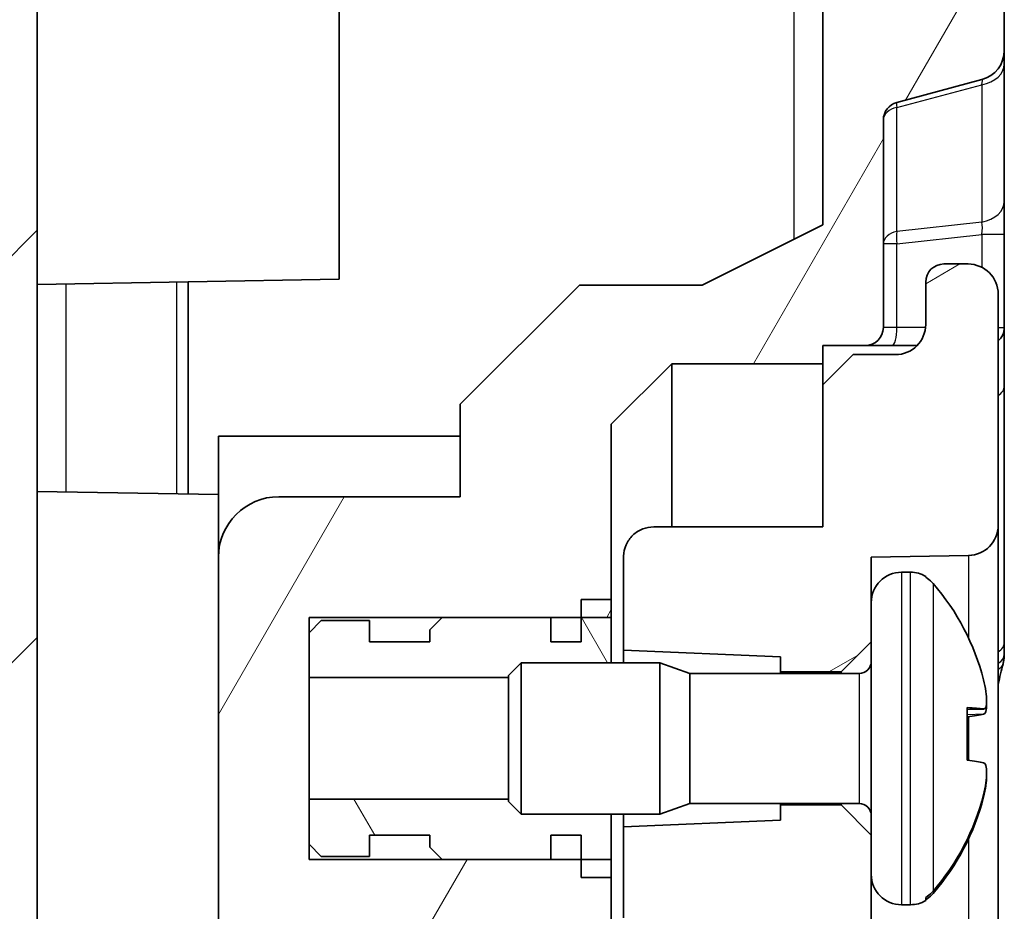
# Model space of a CAD drawing. Units: millimetres. Extents: x 1297 to 3673, y 813 to 1234.
# Drawn here: x 2253 to 2269, y 1063 to 1078 of the extents above; entities that cross this region are included whole.
import ezdxf

# ---------------------------------------------------------------- set-up
doc = ezdxf.new("R2010")
doc.units = ezdxf.units.MM
for name, color, linetype, lineweight in [('Dimension (ISO)', 7, 'Continuous', 18), ('Hatch (ISO)', 1, 'Continuous', 18), ('Visible (ISO)', 7, 'Continuous', 35), ('Visible Narrow (ISO)', 7, 'Continuous', 25)]:
    doc.layers.add(name, color=color, linetype=linetype, lineweight=lineweight)
doc.styles.add('Note Text (TK)', font='txt')
doc.dimstyles.new('Default - Method 1b (TK)', dxfattribs={"dimscale": 1.5, "dimtxt": 2.5, "dimasz": 2.5, "dimexe": 1, "dimexo": 1.5, "dimgap": 1, "dimtad": 1, "dimtoh": 1, "dimrnd": 1e-08, "dimdsep": 46, "dimtxsty": 'Note Text (TK)', "dimcen": 0.09, "dimdle": 5, "dimclrd": 100, "dimclre": 100, "dimclrt": 7, "dimadec": 1, "dimazin": 1, "dimtfac": 1, "dimtmove": 0, "dimatfit": 3, "dimfxl": 1, "dimtolj": 1, "dimlwd": -1, "dimlwe": -1, "dimarcsym": 0})

# ---------------------------------------------------------------- blocks, each defined once
blk = doc.blocks.new('*D79')
at = {"layer": 'Defpoints', "color": 0}
for p in [(2256.269, 1062.679), (2253.269, 1057.331), (2253.269, 1057.331)]:
    blk.add_point(p, dxfattribs=at)
at = {"layer": 'Dimension (ISO)', "color": 100}
for p, q in [((2256.269, 1060.429), (2256.269, 1055.831)), ((2249.519, 1057.331), (2240.596, 1057.331)), ((2256.269, 1057.331), (2253.269, 1057.331)), ((2260.019, 1057.331), (2263.769, 1057.331))]:
    blk.add_line(p, q, dxfattribs=at)
for points in [[(2249.519, 1057.956), (2249.519, 1056.706), (2253.269, 1057.331)], [(2260.019, 1057.956), (2260.019, 1056.706), (2256.269, 1057.331)]]:
    blk.add_solid(points, dxfattribs=at)
at = {"layer": 'Dimension (ISO)', "color": 7, "insert": (2242.096, 1060.706), "char_height": 3.75, "attachment_point": 4, "style": 'Note Text (TK)'}
blk.add_mtext('\\A1;3', dxfattribs=at)

msp = doc.modelspace()

# ---------------------------------------------------------------- hatches: boundary and pattern name
at = {"layer": 'Hatch (ISO)'}
h = msp.add_hatch(dxfattribs=at)
h.set_pattern_fill('ANSI31', color=256, scale=38.1, angle=14.99998, style=0)
h.set_pattern_definition([(60, (1872.0336, 800.6138), (-4.124445, 2.38125), [])])
edge = h.paths.add_edge_path()
edge.add_line((2266.5192, 986.0895), (2268.2738, 987.1329))
edge.add_ellipse((2267.161, 988.8262), major_axis=(-2.1058, -0.1053), ratio=0.9485647, start_angle=120.45029, end_angle=177.42407)
edge.add_line((2269.2692, 988.8368), (2269.2692, 995.8792))
edge.add_ellipse((2268.9692, 995.8792), major_axis=(0.3, 0), ratio=1, start_angle=0, end_angle=90)
edge.add_line((2268.9692, 996.1792), (2265.2692, 996.1792))
edge.add_line((2265.2692, 996.1792), (2265.2692, 995.1792))
edge.add_ellipse((2265.7692, 995.1792), major_axis=(-0.5, 0), ratio=1, start_angle=0, end_angle=90)
edge.add_line((2265.7692, 994.6792), (2266.2692, 994.6792))
edge.add_line((2266.2692, 994.6792), (2266.2692, 988.5934))
edge.add_line((2266.2692, 988.5934), (2257.2692, 988.2792))
edge.add_line((2257.2692, 988.2792), (2257.2692, 987.9771))
edge.add_line((2257.2692, 987.9771), (2257.2692, 987.6291))
edge.add_line((2257.2692, 987.6291), (2254.2692, 987.5244))
edge.add_line((2254.2692, 987.5244), (2254.2692, 986.6792))
edge.add_line((2254.2692, 986.6792), (2254.7692, 985.6792))
edge.add_line((2254.7692, 985.6792), (2266.5192, 986.0895))
edge = h.paths.add_edge_path()
edge.add_line((2268.2738, 1129.2254), (2266.5192, 1130.2688))
edge.add_line((2266.5192, 1130.2688), (2254.7692, 1130.6792))
edge.add_line((2254.7692, 1130.6792), (2254.2692, 1129.6792))
edge.add_line((2254.2692, 1129.6792), (2254.2692, 1128.834))
edge.add_line((2254.2692, 1128.834), (2257.2692, 1128.7292))
edge.add_line((2257.2692, 1128.7292), (2257.2692, 1128.3813))
edge.add_line((2257.2692, 1128.3813), (2257.2692, 1128.0723))
edge.add_line((2257.2692, 1128.0723), (2257.2692, 1127.4228))
edge.add_line((2257.2692, 1127.4228), (2255.4692, 1127.3914))
edge.add_line((2255.4692, 1127.3914), (2255.2604, 1127.3877))
edge.add_ellipse((2255.2692, 1126.8878), major_axis=(-0.0087, 0.4999), ratio=1, start_angle=0, end_angle=89)
edge.add_line((2254.7692, 1126.8878), (2254.7692, 1126.362))
edge.add_ellipse((2255.2692, 1126.362), major_axis=(-0.5, 0), ratio=1, start_angle=0, end_angle=88)
edge.add_line((2255.2517, 1125.8623), (2255.4681, 1125.8547))
edge.add_line((2255.4681, 1125.8547), (2256.9673, 1125.8024))
edge.add_ellipse((2257.0197, 1127.3015), major_axis=(-0.0523, -1.4991), ratio=1, start_angle=0, end_angle=75.8355)
edge.add_line((2258.4604, 1126.8839), (2258.7692, 1127.9492))
edge.add_line((2258.7692, 1127.9492), (2258.7692, 1128.0395))
edge.add_line((2258.7692, 1128.0395), (2265.7692, 1128.0395))
edge.add_ellipse((2265.7692, 1127.5395), major_axis=(0, 0.5), ratio=1, start_angle=270, end_angle=360, ccw=False)
edge.add_line((2266.2692, 1127.5395), (2266.2692, 1074.1792))
edge.add_line((2266.2692, 1074.1792), (2264.2692, 1073.1792))
edge.add_line((2264.2692, 1073.1792), (2262.2407, 1073.1792))
edge.add_line((2262.2407, 1073.1792), (2260.2692, 1071.2076))
edge.add_line((2260.2692, 1071.2076), (2260.2692, 1069.6792))
edge.add_line((2260.2692, 1069.6792), (2257.2692, 1069.6792))
edge.add_ellipse((2257.2692, 1068.6792), major_axis=(0, 1), ratio=1, start_angle=0, end_angle=90)
edge.add_line((2256.2692, 1068.6792), (2256.2692, 1062.6792))
edge.add_ellipse((2257.2692, 1062.6792), major_axis=(-1, 0), ratio=1, start_angle=0, end_angle=90)
edge.add_line((2257.2692, 1061.6792), (2260.2692, 1061.6792))
edge.add_line((2260.2692, 1061.6792), (2260.2692, 1060.1507))
edge.add_line((2260.2692, 1060.1507), (2261.5671, 1058.8528))
edge.add_line((2261.5671, 1058.8528), (2261.2667, 1058.8318))
edge.add_line((2261.2667, 1058.8318), (2260.2692, 1057.762))
edge.add_line((2260.2692, 1057.762), (2260.2692, 1054.1792))
edge.add_line((2260.2692, 1054.1792), (2257.7692, 1054.1792))
edge.add_ellipse((2257.7692, 1050.1792), major_axis=(0, 4), ratio=1, start_angle=0, end_angle=90)
edge.add_line((2253.7692, 1050.1792), (2253.7692, 1012.1792))
edge.add_ellipse((2257.7692, 1012.1792), major_axis=(-4, 0), ratio=1, start_angle=0, end_angle=90)
edge.add_line((2257.7692, 1008.1792), (2260.2692, 1008.1792))
edge.add_line((2260.2692, 1008.1792), (2260.2692, 998.8712))
edge.add_line((2260.2692, 998.8712), (2255.4681, 998.7036))
edge.add_line((2255.4681, 998.7036), (2255.2517, 998.696))
edge.add_ellipse((2255.2692, 998.1963), major_axis=(-0.0174, 0.4997), ratio=1, start_angle=0, end_angle=88)
edge.add_line((2254.7692, 998.1963), (2254.7692, 997.6705))
edge.add_ellipse((2255.2692, 997.6705), major_axis=(-0.5, 0), ratio=1, start_angle=0, end_angle=89)
edge.add_line((2255.2604, 997.1706), (2255.4692, 997.1669))
edge.add_line((2255.4692, 997.1669), (2257.2692, 997.1355))
edge.add_line((2257.2692, 997.1355), (2257.2692, 996.486))
edge.add_line((2257.2692, 996.486), (2257.2692, 996.1792))
edge.add_line((2257.2692, 996.1792), (2262.4692, 996.1792))
edge.add_line((2262.4692, 996.1792), (2262.4692, 1002.6792))
edge.add_line((2262.4692, 1002.6792), (2266.2692, 1003.0116))
edge.add_line((2266.2692, 1003.0116), (2266.2692, 1003.5349))
edge.add_line((2266.2692, 1003.5349), (2265.7719, 1004.0872))
edge.add_line((2265.7719, 1004.0872), (2265.4244, 1004.1237))
edge.add_line((2265.4244, 1004.1237), (2263.9712, 1004.2765))
edge.add_line((2263.9712, 1004.2765), (2262.1692, 1004.4659))
edge.add_line((2262.1692, 1004.4659), (2262.1692, 1009.4792))
edge.add_ellipse((2261.9692, 1009.4792), major_axis=(0.2, 0), ratio=1, start_angle=0, end_angle=90)
edge.add_line((2261.9692, 1009.6792), (2257.7692, 1009.6792))
edge.add_ellipse((2257.7692, 1012.1792), major_axis=(0, -2.5), ratio=1, start_angle=270, end_angle=360, ccw=False)
edge.add_line((2255.2692, 1012.1792), (2255.2692, 1013.7292))
edge.add_line((2255.2692, 1013.7292), (2255.0692, 1013.7292))
edge.add_line((2255.0692, 1013.7292), (2255.0692, 1013.9292))
edge.add_line((2255.0692, 1013.9292), (2255.2692, 1013.9292))
edge.add_line((2255.2692, 1013.9292), (2255.2692, 1016.9292))
edge.add_line((2255.2692, 1016.9292), (2255.0692, 1016.9292))
edge.add_line((2255.0692, 1016.9292), (2255.0692, 1017.1292))
edge.add_line((2255.0692, 1017.1292), (2255.2692, 1017.1292))
edge.add_line((2255.2692, 1017.1292), (2255.2692, 1024.2292))
edge.add_line((2255.2692, 1024.2292), (2255.0692, 1024.2292))
edge.add_line((2255.0692, 1024.2292), (2255.0692, 1024.4292))
edge.add_line((2255.0692, 1024.4292), (2255.2692, 1024.4292))
edge.add_line((2255.2692, 1024.4292), (2255.2692, 1027.4292))
edge.add_line((2255.2692, 1027.4292), (2255.0692, 1027.4292))
edge.add_line((2255.0692, 1027.4292), (2255.0692, 1027.6292))
edge.add_line((2255.0692, 1027.6292), (2255.2692, 1027.6292))
edge.add_line((2255.2692, 1027.6292), (2255.2692, 1034.7292))
edge.add_line((2255.2692, 1034.7292), (2255.0692, 1034.7292))
edge.add_line((2255.0692, 1034.7292), (2255.0692, 1034.9292))
edge.add_line((2255.0692, 1034.9292), (2255.2692, 1034.9292))
edge.add_line((2255.2692, 1034.9292), (2255.2692, 1037.9292))
edge.add_line((2255.2692, 1037.9292), (2255.0692, 1037.9292))
edge.add_line((2255.0692, 1037.9292), (2255.0692, 1038.1292))
edge.add_line((2255.0692, 1038.1292), (2255.2692, 1038.1292))
edge.add_line((2255.2692, 1038.1292), (2255.2692, 1045.2292))
edge.add_line((2255.2692, 1045.2292), (2255.0692, 1045.2292))
edge.add_line((2255.0692, 1045.2292), (2255.0692, 1045.4292))
edge.add_line((2255.0692, 1045.4292), (2255.2692, 1045.4292))
edge.add_line((2255.2692, 1045.4292), (2255.2692, 1048.4292))
edge.add_line((2255.2692, 1048.4292), (2255.0692, 1048.4292))
edge.add_line((2255.0692, 1048.4292), (2255.0692, 1048.6292))
edge.add_line((2255.0692, 1048.6292), (2255.2692, 1048.6292))
edge.add_line((2255.2692, 1048.6292), (2255.2692, 1050.1792))
edge.add_ellipse((2257.7692, 1050.1792), major_axis=(-2.5, 0), ratio=1, start_angle=270, end_angle=360, ccw=False)
edge.add_line((2257.7692, 1052.6792), (2261.9692, 1052.6792))
edge.add_ellipse((2261.9692, 1052.8792), major_axis=(0, -0.2), ratio=1, start_angle=0, end_angle=90)
edge.add_line((2262.1692, 1052.8792), (2262.1692, 1057.8925))
edge.add_line((2262.1692, 1057.8925), (2263.9712, 1058.0819))
edge.add_line((2263.9712, 1058.0819), (2265.4244, 1058.2346))
edge.add_line((2265.4244, 1058.2346), (2265.7719, 1058.2711))
edge.add_line((2265.7719, 1058.2711), (2266.2692, 1058.8234))
edge.add_line((2266.2692, 1058.8234), (2266.2692, 1059.4792))
edge.add_line((2266.2692, 1059.4792), (2263.7692, 1059.4792))
edge.add_line((2263.7692, 1059.4792), (2262.7692, 1060.4792))
edge.add_line((2262.7692, 1060.4792), (2262.7692, 1063.6792))
edge.add_line((2262.7692, 1063.6792), (2262.2692, 1063.6792))
edge.add_line((2262.2692, 1063.6792), (2261.7692, 1063.6792))
edge.add_line((2261.7692, 1063.6792), (2259.9692, 1063.6792))
edge.add_line((2259.9692, 1063.6792), (2257.7692, 1063.6792))
edge.add_line((2257.7692, 1063.6792), (2257.7692, 1063.9292))
edge.add_line((2257.7692, 1063.9292), (2257.7692, 1064.6727))
edge.add_line((2257.7692, 1064.6727), (2257.7692, 1066.6857))
edge.add_line((2257.7692, 1066.6857), (2257.7692, 1067.4292))
edge.add_line((2257.7692, 1067.4292), (2257.7692, 1067.6792))
edge.add_line((2257.7692, 1067.6792), (2259.9692, 1067.6792))
edge.add_line((2259.9692, 1067.6792), (2261.7692, 1067.6792))
edge.add_line((2261.7692, 1067.6792), (2262.2692, 1067.6792))
edge.add_line((2262.2692, 1067.6792), (2262.7692, 1067.6792))
edge.add_line((2262.7692, 1067.6792), (2262.7692, 1070.8792))
edge.add_line((2262.7692, 1070.8792), (2263.7692, 1071.8792))
edge.add_line((2263.7692, 1071.8792), (2266.2692, 1071.8792))
edge.add_line((2266.2692, 1071.8792), (2266.2692, 1072.1792))
edge.add_line((2266.2692, 1072.1792), (2266.9692, 1072.1792))
edge.add_ellipse((2266.9692, 1072.4792), major_axis=(0, -0.3), ratio=1, start_angle=0, end_angle=90)
edge.add_line((2267.2692, 1072.4792), (2267.2692, 1075.9131))
edge.add_ellipse((2267.5692, 1075.9131), major_axis=(-0.3, 0), ratio=1, start_angle=285, end_angle=360, ccw=False)
edge.add_line((2267.4915, 1076.2028), (2268.8986, 1076.5799))
edge.add_ellipse((2268.7692, 1077.0628), major_axis=(0.1294, -0.483), ratio=1, start_angle=0, end_angle=75)
edge.add_line((2269.2692, 1077.0628), (2269.2692, 1098.1792))
edge.add_line((2269.2692, 1098.1792), (2268.9692, 1098.1792))
edge.add_line((2268.9692, 1098.1792), (2268.9692, 1113.1792))
edge.add_line((2268.9692, 1113.1792), (2269.2692, 1113.1792))
edge.add_line((2269.2692, 1113.1792), (2269.2692, 1127.5215))
edge.add_ellipse((2267.161, 1127.5321), major_axis=(-2.1058, 0.1053), ratio=0.9485647, start_angle=182.57593, end_angle=239.54971)
h = msp.add_hatch(dxfattribs=at)
h.set_pattern_fill('ANSI31', color=256, scale=38.1, style=0)
h.set_pattern_definition([(45, (1872.0336, 800.6138), (-3.367596, 3.367596), [])])
edge = h.paths.add_edge_path()
edge.add_ellipse((2253.7293, 988.7086), major_axis=(-1.8952, -0.6388), ratio=1, start_angle=0, end_angle=68.50973)
edge.add_line((2253.6295, 986.7111), (2254.2692, 986.6792))
edge.add_line((2254.2692, 986.6792), (2254.2692, 987.5244))
edge.add_line((2254.2692, 987.5244), (2254.2692, 987.6792))
edge.add_line((2254.2692, 987.6792), (2257.0761, 987.7772))
edge.add_ellipse((2257.0692, 987.9771), major_axis=(0.007, -0.1999), ratio=1, start_angle=0, end_angle=88)
edge.add_line((2257.2692, 987.9771), (2257.2692, 988.2792))
edge.add_line((2257.2692, 988.2792), (2257.2692, 989.286))
edge.add_ellipse((2257.0692, 989.286), major_axis=(0.2, 0), ratio=1, start_angle=0, end_angle=88)
edge.add_line((2257.0761, 989.4859), (2253.7517, 989.602))
edge.add_ellipse((2253.7692, 990.1017), major_axis=(-0.0174, -0.4997), ratio=1, start_angle=272, end_angle=360, ccw=False)
edge.add_line((2253.2692, 990.1017), (2253.2692, 995.1614))
edge.add_ellipse((2253.7692, 995.1614), major_axis=(-0.5, 0), ratio=1, start_angle=272, end_angle=360, ccw=False)
edge.add_line((2253.7517, 995.6611), (2257.0761, 995.7772))
edge.add_ellipse((2257.0692, 995.9771), major_axis=(0.007, -0.1999), ratio=1, start_angle=0, end_angle=88)
edge.add_line((2257.2692, 995.9771), (2257.2692, 996.1792))
edge.add_line((2257.2692, 996.1792), (2257.2692, 996.486))
edge.add_ellipse((2257.0692, 996.486), major_axis=(0.2, 0), ratio=1, start_angle=0, end_angle=88)
edge.add_line((2257.0761, 996.6859), (2255.4692, 996.742))
edge.add_line((2255.4692, 996.742), (2253.7517, 996.802))
edge.add_ellipse((2253.7692, 997.3017), major_axis=(-0.0174, -0.4997), ratio=1, start_angle=272, end_angle=360, ccw=False)
edge.add_line((2253.2692, 997.3017), (2253.2692, 998.609))
edge.add_ellipse((2253.7692, 998.609), major_axis=(-0.5, 0), ratio=1, start_angle=272, end_angle=360, ccw=False)
edge.add_line((2253.7517, 999.1087), (2255.4692, 999.1687))
edge.add_line((2255.4692, 999.1687), (2255.5761, 999.1724))
edge.add_ellipse((2255.5692, 999.3723), major_axis=(0.007, -0.1999), ratio=1, start_angle=0, end_angle=88)
edge.add_line((2255.7692, 999.3723), (2255.7692, 999.986))
edge.add_ellipse((2255.5692, 999.986), major_axis=(0.2, 0), ratio=1, start_angle=0, end_angle=88)
edge.add_line((2255.5761, 1000.1859), (2253.7517, 1000.2496))
edge.add_ellipse((2253.7692, 1000.7493), major_axis=(-0.0174, -0.4997), ratio=1, start_angle=272, end_angle=360, ccw=False)
edge.add_line((2253.2692, 1000.7493), (2253.2692, 1006.1703))
edge.add_line((2253.2692, 1006.1703), (2253.4692, 1006.1703))
edge.add_line((2253.4692, 1006.1703), (2253.4692, 1006.6493))
edge.add_line((2253.4692, 1006.6493), (2253.2692, 1006.6493))
edge.add_line((2253.2692, 1006.6493), (2253.2692, 1007.7594))
edge.add_line((2253.2692, 1007.7594), (2253.4692, 1007.7594))
edge.add_line((2253.4692, 1007.7594), (2253.4692, 1008.2384))
edge.add_line((2253.4692, 1008.2384), (2253.2692, 1008.2384))
edge.add_line((2253.2692, 1008.2384), (2253.2692, 1009.1913))
edge.add_line((2253.2692, 1009.1913), (2253.4692, 1009.1913))
edge.add_line((2253.4692, 1009.1913), (2253.4692, 1009.6703))
edge.add_line((2253.4692, 1009.6703), (2253.2692, 1009.6703))
edge.add_line((2253.2692, 1009.6703), (2253.2692, 1011.6792))
edge.add_line((2253.2692, 1011.6792), (2252.9692, 1011.6792))
edge.add_line((2252.9692, 1011.6792), (2252.9692, 1014.2677))
edge.add_line((2252.9692, 1014.2677), (2253.2692, 1014.2677))
edge.add_line((2253.2692, 1014.2677), (2253.2692, 1014.5867))
edge.add_line((2253.2692, 1014.5867), (2252.9692, 1014.5867))
edge.add_line((2252.9692, 1014.5867), (2252.9692, 1015.9198))
edge.add_line((2252.9692, 1015.9198), (2253.2692, 1015.9198))
edge.add_line((2253.2692, 1015.9198), (2253.2692, 1017.3885))
edge.add_line((2253.2692, 1017.3885), (2252.9692, 1017.3885))
edge.add_line((2252.9692, 1017.3885), (2252.9692, 1018.7716))
edge.add_line((2252.9692, 1018.7716), (2253.2692, 1018.7716))
edge.add_line((2253.2692, 1018.7716), (2253.2692, 1019.0907))
edge.add_line((2253.2692, 1019.0907), (2252.9692, 1019.0907))
edge.add_line((2252.9692, 1019.0907), (2252.9692, 1021.6792))
edge.add_line((2252.9692, 1021.6792), (2253.2692, 1021.6792))
edge.add_line((2253.2692, 1021.6792), (2253.2692, 1123.809))
edge.add_ellipse((2253.7692, 1123.809), major_axis=(-0.5, 0), ratio=1, start_angle=272, end_angle=360, ccw=False)
edge.add_line((2253.7517, 1124.3087), (2255.5761, 1124.3724))
edge.add_ellipse((2255.5692, 1124.5723), major_axis=(0.007, -0.1999), ratio=1, start_angle=0, end_angle=88)
edge.add_line((2255.7692, 1124.5723), (2255.7692, 1125.186))
edge.add_ellipse((2255.5692, 1125.186), major_axis=(0.2, 0), ratio=1, start_angle=0, end_angle=88)
edge.add_line((2255.5761, 1125.3859), (2255.4692, 1125.3896))
edge.add_line((2255.4692, 1125.3896), (2253.7517, 1125.4496))
edge.add_ellipse((2253.7692, 1125.9493), major_axis=(-0.0174, -0.4997), ratio=1, start_angle=272, end_angle=360, ccw=False)
edge.add_line((2253.2692, 1125.9493), (2253.2692, 1127.2566))
edge.add_ellipse((2253.7692, 1127.2566), major_axis=(-0.5, 0), ratio=1, start_angle=272, end_angle=360, ccw=False)
edge.add_line((2253.7517, 1127.7563), (2255.4692, 1127.8163))
edge.add_line((2255.4692, 1127.8163), (2257.0761, 1127.8724))
edge.add_ellipse((2257.0692, 1128.0723), major_axis=(0.007, -0.1999), ratio=1, start_angle=0, end_angle=88)
edge.add_line((2257.2692, 1128.0723), (2257.2692, 1128.3813))
edge.add_ellipse((2257.0692, 1128.3813), major_axis=(0.2, 0), ratio=1, start_angle=0, end_angle=88)
edge.add_line((2257.0761, 1128.5811), (2254.2692, 1128.6792))
edge.add_line((2254.2692, 1128.6792), (2254.2692, 1128.834))
edge.add_line((2254.2692, 1128.834), (2254.2692, 1129.6792))
edge.add_line((2254.2692, 1129.6792), (2253.6295, 1129.6472))
edge.add_ellipse((2253.7293, 1127.6497), major_axis=(-0.0999, 1.9975), ratio=1, start_angle=0, end_angle=68.50973)
edge.add_line((2251.8341, 1128.2885), (2249.3216, 1120.8346))
edge.add_ellipse((2250.2692, 1120.5152), major_axis=(-0.9476, 0.3194), ratio=1, start_angle=0, end_angle=18.62786)
edge.add_line((2249.2692, 1120.5152), (2249.2692, 1120.3602))
edge.add_ellipse((2249.4692, 1120.3602), major_axis=(-0.2, 0), ratio=1, start_angle=0, end_angle=84.28941)
edge.add_line((2249.4493, 1120.1611), (2250.2692, 1120.0792))
edge.add_line((2250.2692, 1120.0792), (2250.2692, 996.2792))
edge.add_line((2250.2692, 996.2792), (2249.4493, 996.1972))
edge.add_ellipse((2249.4692, 995.9982), major_axis=(-0.0199, 0.199), ratio=1, start_angle=0, end_angle=84.28941)
edge.add_line((2249.2692, 995.9982), (2249.2692, 995.8432))
edge.add_ellipse((2250.2692, 995.8432), major_axis=(-1, 0), ratio=1, start_angle=0, end_angle=18.62786)
edge.add_line((2249.3216, 995.5237), (2251.8341, 988.0698))
h = msp.add_hatch(dxfattribs=at)
h.set_pattern_fill('ANSI31', color=256, scale=38.1, angle=90.00021, style=0)
h.set_pattern_definition([(135.0002, (1872.0336, 800.6138), (-3.367584, -3.36761), [])])
edge = h.paths.add_edge_path()
edge.add_ellipse((2253.7692, 997.3017), major_axis=(-0.5, 0), ratio=1, start_angle=0, end_angle=88)
edge.add_line((2253.7517, 996.802), (2255.4692, 996.742))
edge.add_line((2255.4692, 996.742), (2255.4692, 997.1669))
edge.add_line((2255.4692, 997.1669), (2255.4692, 997.2053))
edge.add_ellipse((2256.7754, 997.9553), major_axis=(-1.3063, -0.75), ratio=1, start_angle=300.35245, end_angle=360, ccw=False)
edge.add_ellipse((2256.7754, 997.9553), major_axis=(-1.3073, 0.7482), ratio=1, start_angle=359.92188, end_angle=360, ccw=False)
edge.add_line((2255.4692, 998.7053), (2255.4692, 999.1687))
edge.add_line((2255.4692, 999.1687), (2253.7517, 999.1087))
edge.add_ellipse((2253.7692, 998.609), major_axis=(-0.0174, 0.4997), ratio=1, start_angle=0, end_angle=88)
edge.add_line((2253.2692, 998.609), (2253.2692, 997.3017))
edge = h.paths.add_edge_path()
edge.add_ellipse((2253.7692, 1127.2566), major_axis=(-0.0174, 0.4997), ratio=1, start_angle=0, end_angle=88)
edge.add_line((2253.2692, 1127.2566), (2253.2692, 1125.9493))
edge.add_ellipse((2253.7692, 1125.9493), major_axis=(-0.5, 0), ratio=1, start_angle=0, end_angle=88)
edge.add_line((2253.7517, 1125.4496), (2255.4692, 1125.3896))
edge.add_line((2255.4692, 1125.3896), (2255.4692, 1125.853))
edge.add_ellipse((2256.7754, 1126.603), major_axis=(-1.3062, -0.75), ratio=1, start_angle=359.92188, end_angle=360, ccw=False)
edge.add_ellipse((2256.7754, 1126.603), major_axis=(-1.3073, -0.7482), ratio=1, start_angle=300.35245, end_angle=360, ccw=False)
edge.add_line((2255.4692, 1127.353), (2255.4692, 1127.3914))
edge.add_line((2255.4692, 1127.3914), (2255.4692, 1127.8163))
edge.add_line((2255.4692, 1127.8163), (2253.7517, 1127.7563))
h = msp.add_hatch(dxfattribs=at)
h.set_pattern_fill('ANSI31', color=256, scale=38.1, angle=-14.99998, style=0)
h.set_pattern_definition([(30, (1872.0336, 800.6138), (-2.38125, 4.124445), [])])
edge = h.paths.add_edge_path()
edge.add_line((2267.0692, 1064.0792), (2266.5692, 1064.5792))
edge.add_line((2266.5692, 1064.5792), (2265.5692, 1064.5792))
edge.add_line((2265.5692, 1064.5792), (2265.5692, 1064.3292))
edge.add_line((2265.5692, 1064.3292), (2262.9692, 1064.2156))
edge.add_line((2262.9692, 1064.2156), (2262.9692, 1062.7108))
edge.add_ellipse((2264.4692, 1062.7108), major_axis=(-1.5, 0), ratio=1, start_angle=0, end_angle=1.81358)
edge.add_spline(control_points=[(2262.9699, 1062.6633), (2262.9719, 1062.6014), (2262.9854, 1062.5403), (2263.0351, 1062.4234), (2263.0721, 1062.369), (2263.1648, 1062.2776), (2263.2196, 1062.2413), (2263.3401, 1062.1919), (2263.4046, 1062.1792), (2263.4697, 1062.1792)], knot_values=[-0.0771941, -0.0771941, -0.0771941, -0.0771941, -0.0585967, -0.0585967, -0.0390644, -0.0390644, -0.0195322, -0.0195322, 0, 0, 0, 0], degree=3, periodic=0)
edge.add_line((2263.4697, 1062.1792), (2266.2692, 1062.1792))
edge.add_line((2266.2692, 1062.1792), (2266.2692, 1059.4792))
edge.add_line((2266.2692, 1059.4792), (2266.2692, 1058.8234))
edge.add_line((2266.2692, 1058.8234), (2266.2692, 1057.9792))
edge.add_line((2266.2692, 1057.9792), (2265.9692, 1057.9792))
edge.add_ellipse((2265.9692, 1057.7792), major_axis=(0, 0.2), ratio=1, start_angle=0, end_angle=90)
edge.add_line((2265.7692, 1057.7792), (2265.7692, 1056.6792))
edge.add_ellipse((2265.5692, 1056.6792), major_axis=(0.2, 0), ratio=1, start_angle=270, end_angle=360, ccw=False)
edge.add_line((2265.5692, 1056.4792), (2263.9692, 1056.4792))
edge.add_ellipse((2263.9692, 1056.6792), major_axis=(0, -0.2), ratio=1, start_angle=270, end_angle=360, ccw=False)
edge.add_line((2263.7692, 1056.6792), (2263.7692, 1057.5792))
edge.add_ellipse((2263.5692, 1057.5792), major_axis=(0.2, 0), ratio=1, start_angle=0, end_angle=90)
edge.add_line((2263.5692, 1057.7792), (2262.9692, 1057.7792))
edge.add_ellipse((2262.9692, 1057.5792), major_axis=(0, 0.2), ratio=1, start_angle=0, end_angle=90)
edge.add_line((2262.7692, 1057.5792), (2262.7692, 1056.7671))
edge.add_ellipse((2263.7692, 1056.7671), major_axis=(-1, 0), ratio=1, start_angle=0, end_angle=88)
edge.add_line((2263.7343, 1055.7677), (2265.7866, 1055.696))
edge.add_ellipse((2265.7692, 1055.1963), major_axis=(0.0174, 0.4997), ratio=1, start_angle=272, end_angle=360, ccw=False)
edge.add_line((2266.2692, 1055.1963), (2266.2692, 1007.162))
edge.add_ellipse((2265.7692, 1007.162), major_axis=(0.5, 0), ratio=1, start_angle=272, end_angle=360, ccw=False)
edge.add_line((2265.7866, 1006.6623), (2263.7343, 1006.5906))
edge.add_ellipse((2263.7692, 1005.5912), major_axis=(-0.0349, 0.9994), ratio=1, start_angle=0, end_angle=88)
edge.add_line((2262.7692, 1005.5912), (2262.7692, 1004.7792))
edge.add_ellipse((2262.9692, 1004.7792), major_axis=(-0.2, 0), ratio=1, start_angle=0, end_angle=90)
edge.add_line((2262.9692, 1004.5792), (2263.5692, 1004.5792))
edge.add_ellipse((2263.5692, 1004.7792), major_axis=(0, -0.2), ratio=1, start_angle=0, end_angle=90)
edge.add_line((2263.7692, 1004.7792), (2263.7692, 1005.6792))
edge.add_ellipse((2263.9692, 1005.6792), major_axis=(-0.2, 0), ratio=1, start_angle=270, end_angle=360, ccw=False)
edge.add_line((2263.9692, 1005.8792), (2265.5692, 1005.8792))
edge.add_ellipse((2265.5692, 1005.6792), major_axis=(0, 0.2), ratio=1, start_angle=270, end_angle=360, ccw=False)
edge.add_line((2265.7692, 1005.6792), (2265.7692, 1004.5792))
edge.add_ellipse((2265.9692, 1004.5792), major_axis=(-0.2, 0), ratio=1, start_angle=0, end_angle=90)
edge.add_line((2265.9692, 1004.3792), (2266.2692, 1004.3792))
edge.add_line((2266.2692, 1004.3792), (2266.2692, 1003.5349))
edge.add_line((2266.2692, 1003.5349), (2266.2692, 1003.0116))
edge.add_line((2266.2692, 1003.0116), (2266.2692, 1000.3292))
edge.add_line((2266.2692, 1000.3292), (2264.6034, 998.772))
edge.add_ellipse((2265.9692, 997.311), major_axis=(-1.3658, 1.4611), ratio=1, start_angle=0, end_angle=46.93059)
edge.add_line((2263.9692, 997.311), (2263.9692, 995.1792))
edge.add_line((2263.9692, 995.1792), (2265.2692, 995.1792))
edge.add_line((2265.2692, 995.1792), (2265.2692, 996.1792))
edge.add_line((2265.2692, 996.1792), (2265.2692, 996.3292))
edge.add_line((2265.2692, 996.3292), (2268.1692, 996.3292))
edge.add_ellipse((2268.1692, 996.8292), major_axis=(0, -0.5), ratio=1, start_angle=0, end_angle=90)
edge.add_ellipse((2268.6692, 997.3292), major_axis=(0, -0.5), ratio=1, start_angle=0, end_angle=90)
edge.add_line((2269.1692, 997.3292), (2269.1692, 1062.1512))
edge.add_ellipse((2268.6692, 1062.1512), major_axis=(0.5, 0), ratio=1, start_angle=0, end_angle=89)
edge.add_line((2268.6779, 1062.6511), (2267.0692, 1062.6792))
edge.add_line((2267.0692, 1062.6792), (2267.0692, 1063.4292))
edge.add_line((2267.0692, 1063.4292), (2267.0692, 1064.0792))
edge = h.paths.add_edge_path()
edge.add_ellipse((2267.4692, 1072.5292), major_axis=(0.5, 0), ratio=1, start_angle=270, end_angle=360)
edge.add_line((2267.9692, 1072.5292), (2267.9692, 1073.2292))
edge.add_ellipse((2268.2692, 1073.2292), major_axis=(0, 0.3), ratio=1, start_angle=0, end_angle=90, ccw=False)
edge.add_line((2268.2692, 1073.5292), (2268.6692, 1073.5292))
edge.add_ellipse((2268.6692, 1073.0292), major_axis=(0.5, 0), ratio=1, start_angle=0, end_angle=90, ccw=False)
edge.add_line((2269.1692, 1073.0292), (2269.1692, 1069.2072))
edge.add_ellipse((2268.6692, 1069.2072), major_axis=(0.0087, -0.4999), ratio=1, start_angle=0, end_angle=89, ccw=False)
edge.add_line((2268.6779, 1068.7072), (2267.0692, 1068.6792))
edge.add_line((2267.0692, 1068.6792), (2267.0692, 1067.9292))
edge.add_line((2267.0692, 1067.9292), (2267.0692, 1067.2792))
edge.add_line((2267.0692, 1067.2792), (2266.5692, 1066.7792))
edge.add_line((2266.5692, 1066.7792), (2265.5692, 1066.7792))
edge.add_line((2265.5692, 1066.7792), (2265.5692, 1067.0292))
edge.add_line((2265.5692, 1067.0292), (2262.9692, 1067.1427))
edge.add_line((2262.9692, 1067.1427), (2262.9692, 1068.6475))
edge.add_ellipse((2264.4692, 1068.6475), major_axis=(-1.4992, 0.0475), ratio=1, start_angle=0, end_angle=1.81358, ccw=False)
edge.add_spline(control_points=[(2262.9699, 1068.695), (2262.972, 1068.7601), (2262.9867, 1068.8241), (2263.04, 1068.9429), (2263.0779, 1068.9966), (2263.1723, 1069.0863), (2263.2278, 1069.1216), (2263.3462, 1069.1676), (2263.4077, 1069.1792), (2263.4697, 1069.1792)], knot_values=[-0.0771941, -0.0771941, -0.0771941, -0.0771941, -0.0576618, -0.0576618, -0.0381296, -0.0381296, -0.0185974, -0.0185974, 0, 0, 0, 0], degree=3, periodic=0)
edge.add_line((2263.4697, 1069.1792), (2266.2692, 1069.1792))
edge.add_line((2266.2692, 1069.1792), (2266.2692, 1071.5292))
edge.add_line((2266.2692, 1071.5292), (2266.7692, 1072.0292))
edge.add_line((2266.7692, 1072.0292), (2267.4692, 1072.0292))
h = msp.add_hatch(dxfattribs=at)
h.set_pattern_fill('ANSI31', color=256, scale=38.1, angle=75.00018, style=0)
h.set_pattern_definition([(120.0002, (1872.0336, 800.6138), (-4.12444, -2.381263), [])])
h.paths.add_polyline_path([(2261.0692, 1066.7208), (2261.2775, 1066.9292), (2262.7692, 1066.9292), (2262.7692, 1067.9792), (2262.2692, 1067.9792), (2262.2692, 1067.6792), (2262.2692, 1067.2792), (2261.7692, 1067.2792), (2261.7692, 1067.6792), (2259.9692, 1067.6792), (2259.7692, 1067.4792), (2259.7692, 1067.2792), (2258.7692, 1067.2792), (2258.7692, 1067.6292), (2257.9692, 1067.6292), (2257.7692, 1067.4292), (2257.7692, 1066.6857), (2261.0692, 1066.6857)])
h.paths.add_polyline_path([(2261.0692, 1064.6375), (2261.2775, 1064.4292), (2262.7692, 1064.4292), (2262.7692, 1063.3792), (2262.2692, 1063.3792), (2262.2692, 1063.6792), (2262.2692, 1064.0792), (2261.7692, 1064.0792), (2261.7692, 1063.6792), (2259.9692, 1063.6792), (2259.7692, 1063.8792), (2259.7692, 1064.0792), (2258.7692, 1064.0792), (2258.7692, 1063.7292), (2257.9692, 1063.7292), (2257.7692, 1063.9292), (2257.7692, 1064.6727), (2261.0692, 1064.6727)])

# ---------------------------------------------------------------- linework, layer by layer
at = {"layer": 'Visible (ISO)'}
for p, q in [((2266.2692, 1127.5395), (2266.2692, 1074.1792)), ((2253.2692, 1021.6792), (2253.2692, 1123.809)), ((2269.2692, 1077.0628), (2269.2692, 1098.1792)), ((2258.2692, 1078.0792), (2258.2692, 1073.2792)), ((2269.2692, 1076.8365), (2269.2692, 1077.0628)), ((2269.2692, 1074.5644), (2269.2692, 1076.8365)), ((2267.4915, 1076.2028), (2268.8986, 1076.5799)), ((2267.2692, 1072.4792), (2267.2692, 1075.9131)), ((2269.2692, 1074.018), (2269.2692, 1074.5644)), ((2266.2692, 1074.1792), (2264.2692, 1073.1792)), ((2269.2692, 1072.4792), (2269.2692, 1074.018)), ((2268.6692, 1073.5292), (2268.2692, 1073.5292)), ((2258.2692, 1073.2792), (2253.2692, 1073.1919)), ((2255.7692, 1069.7228), (2255.7692, 1073.2355)), ((2267.9692, 1073.2292), (2267.9692, 1072.5292)), ((2262.2407, 1073.1792), (2260.2692, 1071.2076)), ((2264.2692, 1073.1792), (2262.2407, 1073.1792)), ((2269.1692, 1069.2072), (2269.1692, 1073.0292)), ((2269.2692, 1071.5126), (2269.2692, 1072.4792)), ((2266.2692, 1071.8792), (2266.2692, 1072.1792)), ((2266.2692, 1072.1792), (2266.9692, 1072.1792)), ((2266.9692, 1072.1792), (2267.4139, 1072.1792)), ((2267.4139, 1072.1792), (2267.8262, 1072.1792)), ((2266.7692, 1072.0292), (2266.2692, 1071.5292)), ((2267.4692, 1072.0292), (2266.7692, 1072.0292)), ((2262.7692, 1070.8792), (2263.7692, 1071.8792)), ((2263.7692, 1071.8792), (2266.2692, 1071.8792)), ((2263.7692, 1069.1792), (2263.7692, 1071.8792)), ((2266.2692, 1071.8792), (2266.2692, 1071.5292)), ((2266.2692, 1071.5292), (2266.2692, 1069.1792)), ((2269.2692, 1067.27), (2269.2692, 1071.5126)), ((2260.2692, 1071.2076), (2260.2692, 1069.6792)), ((2262.7692, 1067.6792), (2262.7692, 1070.8792)), ((2256.2692, 1070.6792), (2256.2692, 1068.6792)), ((2256.2692, 1070.6792), (2260.2692, 1070.6792)), ((2256.2692, 1069.7141), (2253.2692, 1069.7664)), ((2260.2692, 1069.6792), (2257.2692, 1069.6792)), ((2266.2692, 1069.1792), (2263.4697, 1069.1792)), ((2269.1692, 1062.1512), (2269.1692, 1069.2072)), ((2256.2692, 1068.6792), (2256.2692, 1062.6792)), ((2262.9692, 1068.6475), (2262.9692, 1067.1427)), ((2267.0692, 1068.6792), (2268.6779, 1068.7072)), ((2267.0692, 1067.9292), (2267.0692, 1068.6792)), ((2267.7182, 1068.4292), (2267.5692, 1068.4292)), ((2267.9692, 1068.3616), (2267.9692, 1068.3459)), ((2262.2692, 1067.9792), (2262.2692, 1067.2792)), ((2262.7692, 1067.9792), (2262.2692, 1067.9792)), ((2262.7692, 1066.9292), (2262.7692, 1067.9792)), ((2267.0692, 1063.4292), (2267.0692, 1067.9292)), ((2257.7692, 1063.6792), (2257.7692, 1067.6792)), ((2257.7692, 1067.6792), (2262.7692, 1067.6792)), ((2259.9692, 1067.6792), (2259.7692, 1067.4792)), ((2261.7692, 1067.6792), (2259.9692, 1067.6792)), ((2261.7692, 1067.2792), (2261.7692, 1067.6792)), ((2257.9692, 1067.6292), (2257.7692, 1067.4292)), ((2258.7692, 1067.6292), (2257.9692, 1067.6292)), ((2258.7692, 1067.2792), (2258.7692, 1067.6292)), ((2257.7692, 1067.4292), (2257.7692, 1066.6857)), ((2259.7692, 1067.4792), (2259.7692, 1067.2792)), ((2259.7692, 1067.2792), (2258.7692, 1067.2792)), ((2262.2692, 1067.2792), (2261.7692, 1067.2792)), ((2266.5692, 1066.7792), (2267.0692, 1067.2792)), ((2269.2692, 1067.0695), (2269.2692, 1067.27)), ((2262.9692, 1067.1427), (2265.5692, 1067.0292)), ((2262.9692, 1067.1427), (2262.9692, 1066.9292)), ((2265.5692, 1067.0292), (2265.5692, 1066.7792)), ((2261.0692, 1066.7208), (2261.2775, 1066.9292)), ((2263.5692, 1066.9292), (2261.2775, 1066.9292)), ((2261.2775, 1066.9292), (2261.2775, 1064.4292)), ((2263.5692, 1066.9292), (2263.5692, 1064.4292)), ((2264.0692, 1066.7542), (2263.5692, 1066.9292)), ((2257.7692, 1066.6857), (2261.0692, 1066.6857)), ((2261.0692, 1064.6375), (2261.0692, 1066.7208)), ((2264.0692, 1066.7542), (2264.0692, 1064.6042)), ((2266.8692, 1066.7542), (2264.0692, 1066.7542)), ((2265.5692, 1066.7792), (2266.5692, 1066.7792)), ((2265.5692, 1066.7542), (2265.5692, 1066.7792)), ((2266.5692, 1066.7792), (2266.5692, 1066.7542)), ((2268.6552, 1066.1915), (2268.6552, 1065.3214)), ((2268.9311, 1066.1667), (2268.6552, 1066.1571)), ((2261.0692, 1064.6727), (2257.7692, 1064.6727)), ((2257.7692, 1064.6727), (2257.7692, 1063.9292)), ((2261.0692, 1064.6375), (2261.2775, 1064.4292)), ((2264.0692, 1064.6042), (2263.5692, 1064.4292)), ((2266.8692, 1064.6042), (2264.0692, 1064.6042)), ((2265.5692, 1064.5792), (2265.5692, 1064.6042)), ((2266.5692, 1064.5792), (2265.5692, 1064.5792)), ((2265.5692, 1064.5792), (2265.5692, 1064.3292)), ((2266.5692, 1064.6042), (2266.5692, 1064.5792)), ((2267.0692, 1064.0792), (2266.5692, 1064.5792)), ((2263.5692, 1064.4292), (2261.2775, 1064.4292)), ((2262.7692, 1063.3792), (2262.7692, 1064.4292)), ((2262.9692, 1064.4292), (2262.9692, 1064.2156)), ((2265.5692, 1064.3292), (2262.9692, 1064.2156)), ((2258.7692, 1063.7292), (2258.7692, 1064.0792)), ((2258.7692, 1064.0792), (2259.7692, 1064.0792)), ((2259.7692, 1064.0792), (2259.7692, 1063.8792)), ((2261.7692, 1063.6792), (2261.7692, 1064.0792)), ((2261.7692, 1064.0792), (2262.2692, 1064.0792)), ((2262.2692, 1064.0792), (2262.2692, 1063.3792)), ((2262.9692, 1064.2156), (2262.9692, 1062.7108)), ((2257.7692, 1063.9292), (2257.9692, 1063.7292)), ((2259.7692, 1063.8792), (2259.9692, 1063.6792)), ((2262.7692, 1063.6792), (2257.7692, 1063.6792)), ((2257.9692, 1063.7292), (2258.7692, 1063.7292)), ((2259.9692, 1063.6792), (2261.7692, 1063.6792)), ((2262.7692, 1060.4792), (2262.7692, 1063.6792)), ((2267.0692, 1062.6792), (2267.0692, 1063.4292)), ((2262.2692, 1063.3792), (2262.7692, 1063.3792)), ((2267.7182, 1062.9292), (2267.5692, 1062.9292)), ((2267.9692, 1063.05), (2267.9692, 1062.9967))]:
    msp.add_line(p, q, dxfattribs=at)
for centre, radius, start, end in [((2268.7692, 1077.0628), 0.5, 285, 0), ((2267.5692, 1075.9131), 0.3, 105, 180), ((2268.2692, 1073.2292), 0.3, 90, 180), ((2268.6692, 1073.0292), 0.5, 0, 90), ((2266.9692, 1072.4792), 0.3, 270, 0), ((2267.4692, 1072.5292), 0.5, 270, 0), ((2268.9692, 1072.4792), 0.3, 311.81031, 0), ((2257.2692, 1068.6792), 1, 90, 180), ((2268.6692, 1069.2072), 0.5, 271, 0), ((2264.4692, 1068.6475), 1.5, 178.18642, 180), ((2267.5692, 1067.9292), 0.5, 90, 180), ((2267.7182, 1067.9292), 0.5, 59.87017, 90), ((2266.8692, 1066.9542), 0.2, 270, 0), ((2266.8692, 1064.4042), 0.2, 0, 90), ((2267.5692, 1063.4292), 0.5, 180, 270), ((2267.7182, 1063.4292), 0.5, 270, 300.12983)]:
    msp.add_arc(centre, radius, start, end, dxfattribs=at)
for centre, major_axis, ratio, start_param, end_param in [((2265.1582, 1065.6935), (3.0872, 2.3624), 0.9983496, 5.877692, 6.3453071), ((2265.1582, 1065.9923), (3.885, 0.1358), 0.0456071, 0.2452872, 0.4491538), ((2265.1582, 1065.9923), (3.885, 0.1358), 0.0456071, 5.8308429, 6.0347095), ((2265.1582, 1065.3661), (3.885, -0.1358), 0.0456071, 0.2484758, 0.4523424), ((2265.1582, 1065.6935), (-3.0872, -2.3624), 0.9983496, 1.7747213, 2.2423364), ((2265.1582, 1065.6649), (3.0872, -2.3624), 0.9983496, 6.2210635, 6.6886786)]:
    msp.add_ellipse(centre, major_axis=major_axis, ratio=ratio, start_param=start_param, end_param=end_param, dxfattribs=at)
for points, knots in [([(2263.4697, 1069.1792), (2263.4077, 1069.1792), (2263.3462, 1069.1676), (2263.2278, 1069.1216), (2263.1723, 1069.0863), (2263.0779, 1068.9966), (2263.04, 1068.9429), (2262.9867, 1068.8241), (2262.972, 1068.7601), (2262.9699, 1068.695)], [-0.077194073, -0.077194073, -0.077194073, -0.077194073, -0.058596671, -0.058596671, -0.039064447, -0.039064447, -0.019532224, -0.019532224, 0, 0, 0, 0]), ([(2268.093, 1068.2426), (2268.0857, 1068.2511), (2268.0782, 1068.2591), (2268.0424, 1068.2953), (2268.0068, 1068.3237), (2267.9692, 1068.3459)], [0.258569885, 0.258569885, 0.258569885, 0.258569885, 0.261764664, 0.261764664, 0.273888465, 0.273888465, 0.273888465, 0.273888465]), ([(2269.2692, 1067.0695), (2269.2692, 1067.0588), (2269.2689, 1067.0482), (2269.2677, 1067.0271), (2269.2669, 1067.0166), (2269.2646, 1066.9957), (2269.2632, 1066.9854), (2269.2599, 1066.9648), (2269.258, 1066.9545), (2269.2536, 1066.9342), (2269.2511, 1066.9241), (2269.2484, 1066.914)], [0, 0, 0, 0, 0.002024077, 0.002024077, 0.004048155, 0.004048155, 0.006072232, 0.006072232, 0.00809631, 0.00809631, 0.010120387, 0.010120387, 0.010120387, 0.010120387]), ([(2268.9254, 1066.6485), (2268.9411, 1066.5865), (2268.9548, 1066.5201), (2268.973, 1066.3983), (2268.9776, 1066.343), (2268.9776, 1066.2567), (2268.973, 1066.2203), (2268.9548, 1066.1744), (2268.9411, 1066.1647), (2268.9254, 1066.167)], [-0.07686072, -0.07686072, -0.07686072, -0.07686072, -0.05764554, -0.05764554, -0.03843036, -0.03843036, -0.01921518, -0.01921518, 0, 0, 0, 0]), ([(2268.9254, 1066.0803), (2268.9411, 1066.0837), (2268.9548, 1066.0994), (2268.973, 1066.1567), (2268.9776, 1066.1983), (2268.9776, 1066.255), (2268.9774, 1066.2648), (2268.977, 1066.275)], [-0.07686072, -0.07686072, -0.07686072, -0.07686072, -0.05764554, -0.05764554, -0.03843036, -0.03843036, -0.034624536, -0.034624536, -0.034624536, -0.034624536]), ([(2268.9254, 1065.278), (2268.9411, 1065.2746), (2268.9548, 1065.2589), (2268.973, 1065.2016), (2268.9776, 1065.16), (2268.9776, 1065.0654), (2268.973, 1065.0065), (2268.9548, 1064.8801), (2268.9411, 1064.8125), (2268.9254, 1064.7505)], [-0.07686072, -0.07686072, -0.07686072, -0.07686072, -0.05764554, -0.05764554, -0.03843036, -0.03843036, -0.01921518, -0.01921518, 0, 0, 0, 0]), ([(2268.9254, 1064.7098), (2268.9411, 1064.7719), (2268.9548, 1064.8382), (2268.973, 1064.96), (2268.9776, 1065.0153), (2268.9776, 1065.067), (2268.9774, 1065.0753), (2268.977, 1065.0833)], [-0.07686072, -0.07686072, -0.07686072, -0.07686072, -0.05764554, -0.05764554, -0.03843036, -0.03843036, -0.034624536, -0.034624536, -0.034624536, -0.034624536]), ([(2267.9692, 1063.05), (2268.0068, 1063.0723), (2268.0424, 1063.1008), (2268.0782, 1063.1371), (2268.0857, 1063.1452), (2268.093, 1063.1536)], [0.024935897, 0.024935897, 0.024935897, 0.024935897, 0.037059698, 0.037059698, 0.040254477, 0.040254477, 0.040254477, 0.040254477]), ([(2268.093, 1063.1157), (2268.0857, 1063.1073), (2268.0782, 1063.0992), (2268.0424, 1063.063), (2268.0068, 1063.0347), (2267.9692, 1063.0125)], [0.258569885, 0.258569885, 0.258569885, 0.258569885, 0.261764664, 0.261764664, 0.273888465, 0.273888465, 0.273888465, 0.273888465])]:
    msp.add_open_spline(points, degree=3, knots=knots, dxfattribs=at)
msp.add_open_spline([(2269.2484, 1066.914), (2269.2197, 1066.807), (2269.1932, 1066.6935), (2269.1692, 1066.5748)], degree=3, dxfattribs=at)
at = {"layer": 'Visible Narrow (ISO)'}
for p, q in [((2265.7866, 1111.0829), (2265.7866, 1073.9379)), ((2267.4915, 1076.118), (2268.8986, 1076.495)), ((2268.8986, 1076.495), (2268.8986, 1074.2229)), ((2267.4915, 1074.0667), (2267.4915, 1076.118)), ((2268.8986, 1074.2229), (2267.4915, 1074.0667)), ((2267.4915, 1073.8618), (2268.8986, 1074.018)), ((2268.8986, 1074.018), (2268.8986, 1073.4734)), ((2269.2692, 1074.018), (2268.8986, 1074.018)), ((2267.4915, 1073.8618), (2267.2692, 1073.8618)), ((2267.4915, 1072.4792), (2267.4915, 1073.8618)), ((2253.7517, 1069.758), (2253.7517, 1073.2003)), ((2255.5761, 1073.2322), (2255.5761, 1069.7262)), ((2267.4915, 1072.4792), (2267.2692, 1072.4792)), ((2267.9667, 1072.4792), (2267.4915, 1072.4792)), ((2269.1692, 1072.4792), (2269.2692, 1072.4792)), ((2268.6779, 1068.7072), (2268.6779, 1067.3431)), ((2267.5692, 1068.4292), (2267.5692, 1062.9292)), ((2267.7182, 1062.9292), (2267.7182, 1068.4292)), ((2268.093, 1068.2426), (2268.093, 1063.1536)), ((2266.8692, 1066.7542), (2266.8692, 1064.6042)), ((2268.9254, 1066.167), (2268.6552, 1066.1576)), ((2268.9254, 1066.0803), (2268.6552, 1066.0709)), ((2268.6779, 1066.0399), (2268.6779, 1065.3184)), ((2268.9254, 1064.7098), (2268.915, 1064.7099)), ((2268.6779, 1064.0152), (2268.6779, 1062.6511))]:
    msp.add_line(p, q, dxfattribs=at)
for centre, major_axis, ratio, start_param, end_param in [((2268.7692, 1076.8365), (0.5, 0), 0.7071068, 4.9741884, 6.2831853), ((2268.7692, 1076.2346), (0.1333, 0.3452), 0.1167757, 5.6109363, 6.3681876), ((2267.5692, 1075.9131), (-0.3, 0), 0.7071068, 4.9741884, 6.2831853), ((2267.5692, 1075.9131), (-0.0776, 0.2898), 0.1065955, 0, 0.7572513), ((2268.7692, 1074.5644), (0.5, 0), 0.7071068, 4.9741884, 6.2831853), ((2268.7692, 1073.995), (-0.0721, -0.307), 0.3881193, 1.7363004, 2.4935517), ((2267.5692, 1073.8618), (-0.3, 0), 0.7071068, 4.9741884, 6.2831853), ((2267.5692, 1073.8618), (-0.0331, 0.2982), 0.2573444, 0.7849906, 1.5422419), ((2267.4139, 1072.4792), (0, -0.3), 0.258819, 0, 1.5707963), ((2268.9692, 1071.5126), (0.3, 0), 0.7071068, 5.4421166, 6.2831853), ((2268.9692, 1067.27), (0.3, 0), 0.7071068, 5.4421166, 6.2831853), ((2268.9692, 1067.0695), (0.3, 0), 0.6463638, 5.4421166, 6.2831853), ((2268.9587, 1066.9917), (0.2898, -0.0777), 0.6095053, 5.6738187, 6.2831853)]:
    msp.add_ellipse(centre, major_axis=major_axis, ratio=ratio, start_param=start_param, end_param=end_param, dxfattribs=at)

# ---------------------------------------------------------------- dimensions: what is measured, and where the dimension line sits
at = {"layer": 'Dimension (ISO)', "color": 100}
dim = msp.add_linear_dim(base=(2253.2692, 1057.3307), p1=(2256.2692, 1062.6792), p2=(2253.2692, 1057.3307), angle=180, dimstyle='Default - Method 1b (TK)', override={"dimgap": 1, "dimtoh": 0, "dimdec": 2, "dimse2": 1, "dimtol": 0, "dimlim": 0, "dimtp": 0, "dimtm": 0, "dimtdec": 2, "dimtofl": 1, "dimatfit": 1}, dxfattribs=at)
dim.commit()
dim.dimension.update_dxf_attribs({"geometry": '*D79', "text_midpoint": (2243.1825, 1057.3307), "dimtype": 160})

doc.saveas('drawing.dxf')
